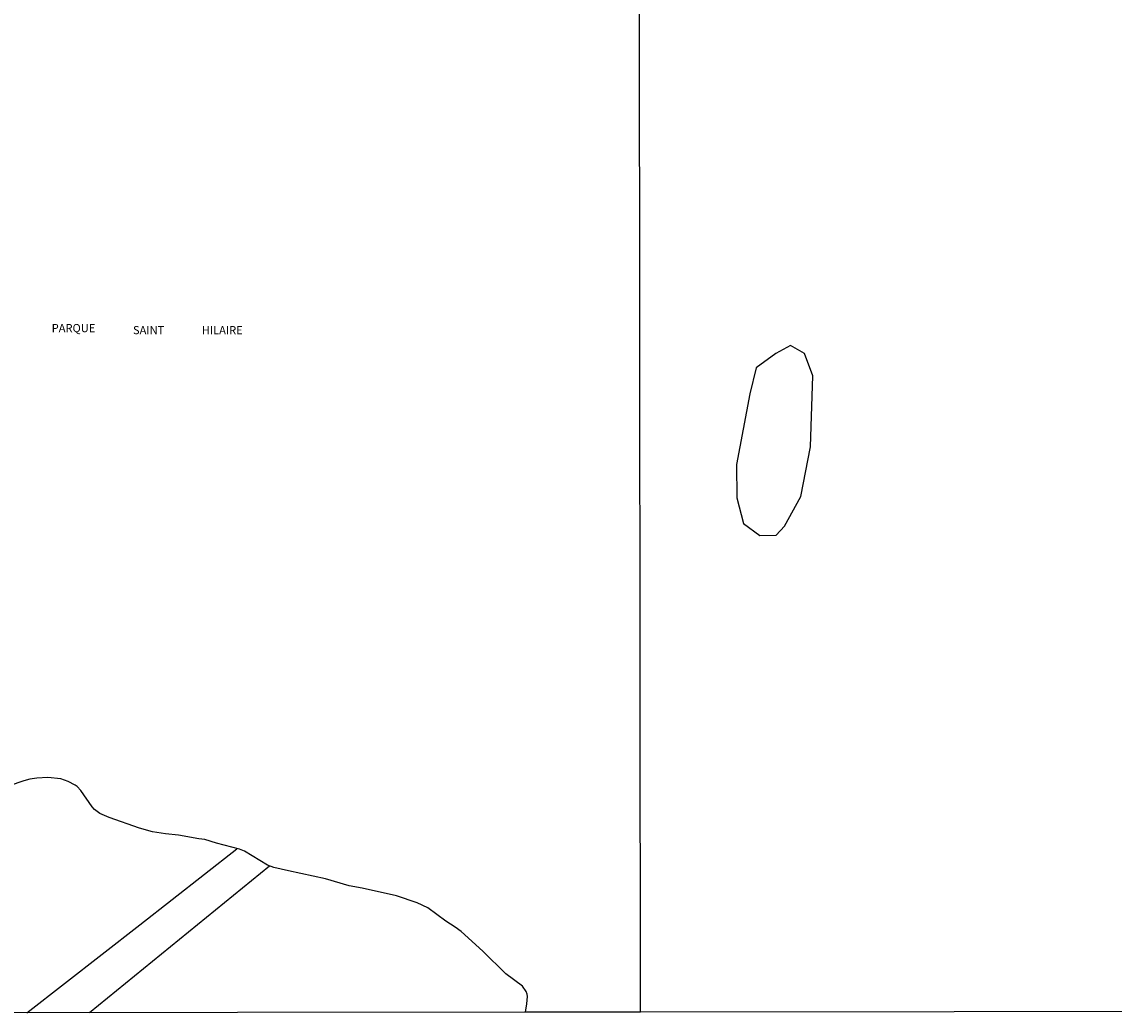
# Model space of a CAD drawing. Units: millimetres. Extents: x 187580 to 190372, y 1668746 to 1671523.
# Drawn here: x 188243 to 188578, y 1668746 to 1669051 of the extents above; entities that cross this region are included whole.
import ezdxf
from ezdxf.enums import TextEntityAlignment as Align

# ---------------------------------------------------------------- set-up
doc = ezdxf.new("R2010")
doc.units = ezdxf.units.MM
doc.header["$MEASUREMENT"] = 0
for name, color, linetype in [('V-ARROIO', 130, 'Continuous'), ('V-BANHADO', 3, 'Continuous'), ('V-LOTE', 10, 'Continuous'), ('V-NOME_DOS_LOGRADOUROS', 2, 'Continuous'), ('X-LIMITE_1000', 7, 'Continuous'), ('X-LIMITE_5000', 7, 'Continuous')]:
    doc.layers.add(name, color=color, linetype=linetype)

msp = doc.modelspace()

# ---------------------------------------------------------------- linework, layer by layer
at = {"layer": 'V-ARROIO'}
msp.add_lwpolyline([(188397.43, 1668746.62), (188397.91, 1668749.24), (188398.08, 1668751.44), (188397.99, 1668752.2), (188397.66, 1668752.97), (188396.49, 1668754.59), (188391.43, 1668758.4), (188384.37, 1668765.36), (188377.73, 1668771.43), (188375.88, 1668772.78), (188373.02, 1668774.63), (188367.46, 1668778.67), (188364.14, 1668780.28), (188357.85, 1668782.37), (188347.29, 1668784.78), (188343.3, 1668785.43), (188336.06, 1668787.67), (188324.61, 1668790.04), (188320.17, 1668791.15), (188318.26, 1668791.86), (188311.17, 1668796.1), (188309.56, 1668796.78), (188302.53, 1668798.56), (188298.98, 1668799.76), (188297.13, 1668799.89), (188290.91, 1668801.02), (188286.89, 1668801.4), (188282.87, 1668802.04), (188278.85, 1668803.22), (188269.57, 1668806.47), (188266.71, 1668807.71), (188265.05, 1668808.92), (188264.3, 1668809.73), (188260.84, 1668814.74), (188259.77, 1668815.98), (188259.1, 1668816.45), (188256.93, 1668817.58), (188254.76, 1668818.31), (188250.74, 1668818.78), (188247.33, 1668818.59), (188245.16, 1668818.28), (188243.32, 1668817.79), (188234.27, 1668814.71)], dxfattribs=at)
at = {"layer": 'V-BANHADO'}
msp.add_lwpolyline([(188462.28, 1668915.01), (188462.35, 1668904.72), (188464.46, 1668896.8), (188469.47, 1668893.1), (188474.48, 1668893.24), (188476.99, 1668896.01), (188476.99, 1668896.01), (188482, 1668905.1), (188485.03, 1668920.41), (188485.69, 1668942.19), (188483.12, 1668949.05), (188478.9, 1668951.56), (188474.41, 1668949.05), (188468.35, 1668944.7), (188466.37, 1668936.65), (188462.28, 1668915.01)], close=True, dxfattribs=at)
at = {"layer": 'V-LOTE'}
for points in [[(188244.29, 1668746.46), (188279.03, 1668773.45), (188308.74, 1668796.82)], [(188318.87, 1668791.5), (188263.53, 1668746.48)]]:
    msp.add_lwpolyline(points, dxfattribs=at)
at = {"layer": 'X-LIMITE_1000'}
msp.add_line((188432.77, 1668746.61), (188429.86, 1671518.02), dxfattribs=at)
at = {"layer": 'X-LIMITE_5000'}
msp.add_lwpolyline([(188914.74, 1668747.15), (188432.77, 1668746.66), (188397.43, 1668746.62), (188132.09, 1668746.33)], dxfattribs=at)

# ---------------------------------------------------------------- texts
at = {"layer": 'V-NOME_DOS_LOGRADOUROS'}
for s, p in [('PARQUE', (188251.92, 1668954.86)), ('PARQUE', (188251.92, 1668954.86)), ('SAINT', (188276.89, 1668954.24)), ('SAINT', (188276.89, 1668954.24)), ('HILAIRE', (188298.02, 1668954.23)), ('HILAIRE', (188298.02, 1668954.23))]:
    msp.add_text(s, height=2.5, dxfattribs=at).set_placement(p, align=Align.BOTTOM_LEFT)

doc.saveas('drawing.dxf')
